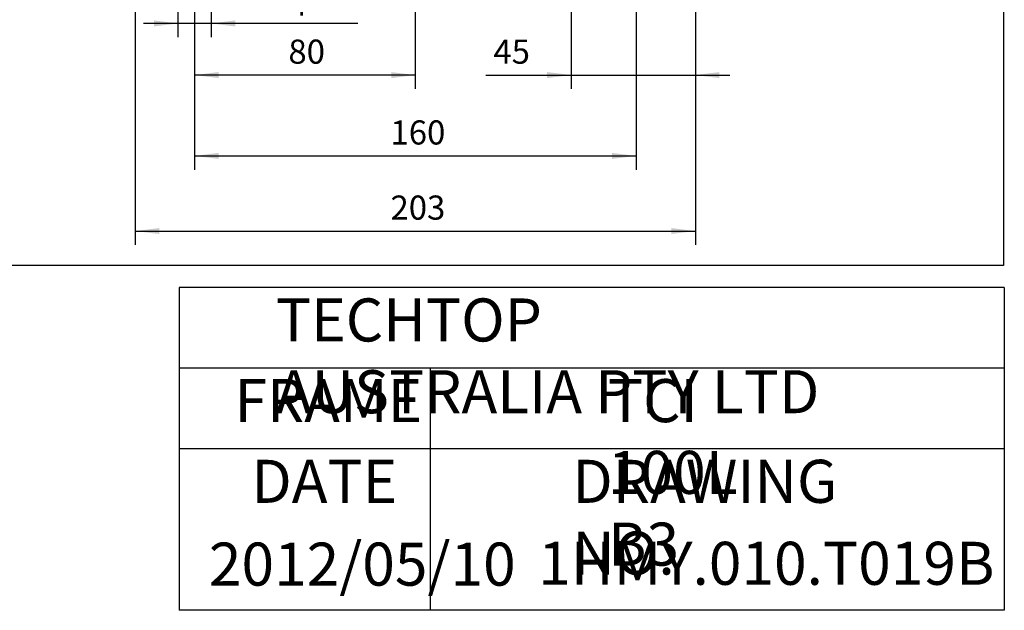
# Model space of a CAD drawing. Units: millimetres. Extents: x -602 to 240, y -253 to 414.
# Drawn here: x -117 to 240, y -253 to -39 of the extents above; entities that cross this region are included whole.
import ezdxf

# ---------------------------------------------------------------- set-up
doc = ezdxf.new("R2010")
doc.units = ezdxf.units.MM
doc.layers.add('CAXA3', color=7, linetype='Continuous', lineweight=25)
doc.layers.add('CAXA4', color=3, linetype='Continuous', lineweight=25)
doc.styles.get("Standard").update_dxf_attribs({"font": 'txt', "bigfont": 'gbcbig.shx'})
doc.styles.add('标准', font='txt', dxfattribs={"width": 0.667, "bigfont": 'gbcbig.shx'})
doc.dimstyles.new('ISO-25', dxfattribs={"dimscale": 2.5, "dimtxt": 3.5, "dimasz": 3.5, "dimexe": 2, "dimexo": 0, "dimgap": 1, "dimtad": 1, "dimdsep": 46, "dimtxsty": 'Standard', "dimcen": 0, "dimdle": 5, "dimadec": 0, "dimazin": 0, "dimtfac": 1, "dimtdec": 3, "dimtofl": 0, "dimtmove": 0, "dimatfit": 3, "dimfxl": 0, "dimarcsym": 0})

# ---------------------------------------------------------------- blocks, each defined once
blk = doc.blocks.new('*D14')
at = {"layer": 'CAXA4', "linetype": 'Continuous', "lineweight": 25}
for points in [[(-53.27, -88.57), (-44.52, -87.48), (-44.52, -89.67)], [(106.73, -88.57), (97.98, -87.48), (97.98, -89.67)]]:
    blk.add_hatch(color=0, dxfattribs=at).paths.add_polyline_path(points, flags=0)
at = {"layer": 'CAXA4', "color": 0, "linetype": 'Continuous', "lineweight": 25}
for p, q in [((-53.27, -24.77), (-53.27, -93.57)), ((106.73, -24.77), (106.73, -93.57)), ((-53.27, -88.57), (106.73, -88.57))]:
    blk.add_line(p, q, dxfattribs=at)
at = {"layer": 'CAXA4', "color": 0, "linetype": 'Continuous', "lineweight": 25, "insert": (17.73, -75.7), "char_height": 8.75, "attachment_point": 1}
blk.add_mtext('\\fFangSong_GB2312|b0|i0|p0;160', dxfattribs=at)
blk = doc.blocks.new('*D15')
at = {"layer": 'CAXA4', "linetype": 'Continuous', "lineweight": 25}
for points in [[(-53.27, -59.28), (-44.52, -60.37), (-44.52, -58.18)], [(26.73, -59.28), (17.98, -60.37), (17.98, -58.18)]]:
    blk.add_hatch(color=0, dxfattribs=at).paths.add_polyline_path(points, flags=0)
at = {"layer": 'CAXA4', "color": 0, "linetype": 'Continuous', "lineweight": 25}
for p, q in [((-53.27, -24.77), (-53.27, -64.28)), ((26.73, -24.77), (26.73, -64.28)), ((26.73, -59.28), (-53.27, -59.28))]:
    blk.add_line(p, q, dxfattribs=at)
at = {"layer": 'CAXA4', "color": 0, "linetype": 'Continuous', "lineweight": 25, "insert": (-19.26, -46.41), "char_height": 8.75, "attachment_point": 1}
blk.add_mtext('\\fFangSong_GB2312|b0|i0|p0;80', dxfattribs=at)
blk = doc.blocks.new('*D16')
at = {"layer": 'CAXA4', "linetype": 'Continuous', "lineweight": 25}
for points in [[(83.21, -59.28), (74.46, -58.18), (74.46, -60.37)], [(128.21, -59.28), (136.96, -58.18), (136.96, -60.37)]]:
    blk.add_hatch(color=0, dxfattribs=at).paths.add_polyline_path(points, flags=0)
at = {"layer": 'CAXA4', "color": 0, "linetype": 'Continuous', "lineweight": 25}
for p, q in [((83.21, -22.25), (83.21, -64.28)), ((128.21, -22.25), (128.21, -64.28)), ((52.26, -59.28), (140.71, -59.28))]:
    blk.add_line(p, q, dxfattribs=at)
at = {"layer": 'CAXA4', "color": 0, "linetype": 'Continuous', "lineweight": 25, "insert": (55.02, -46.41), "char_height": 8.75, "attachment_point": 1}
blk.add_mtext('\\fFangSong_GB2312|b0|i0|p0;45', dxfattribs=at)
blk = doc.blocks.new('*D21')
at = {"layer": 'CAXA4', "linetype": 'Continuous', "lineweight": 25}
for points in [[(-59.27, -40.55), (-68.02, -41.64), (-68.02, -39.46)], [(-47.27, -40.55), (-38.52, -41.64), (-38.52, -39.46)]]:
    blk.add_hatch(color=0, dxfattribs=at).paths.add_polyline_path(points, flags=0)
at = {"layer": 'CAXA4', "color": 0, "linetype": 'Continuous', "lineweight": 25}
for p, q in [((-59.27, -22.25), (-59.27, -45.55)), ((-47.27, -22.25), (-47.27, -45.55)), ((5.96, -40.55), (-71.77, -40.55))]:
    blk.add_line(p, q, dxfattribs=at)
at = {"layer": 'CAXA4', "color": 0, "linetype": 'Continuous', "lineweight": 25, "insert": (-32.48, -26.59), "char_height": 8.75, "attachment_point": 1}
blk.add_mtext('4Xφ12', dxfattribs=at)
blk = doc.blocks.new('*D22')
at = {"layer": 'CAXA4', "linetype": 'Continuous', "lineweight": 25}
for points in [[(-74.75, -115.81), (-66, -114.72), (-66, -116.9)], [(128.21, -115.81), (119.46, -114.72), (119.46, -116.9)]]:
    blk.add_hatch(color=0, dxfattribs=at).paths.add_polyline_path(points, flags=0)
at = {"layer": 'CAXA4', "color": 0, "linetype": 'Continuous', "lineweight": 25}
for p, q in [((128.21, -14.25), (128.21, -120.81)), ((-74.75, -22.25), (-74.75, -120.81)), ((-74.75, -115.81), (128.21, -115.81))]:
    blk.add_line(p, q, dxfattribs=at)
at = {"layer": 'CAXA4', "color": 0, "linetype": 'Continuous', "lineweight": 25, "insert": (17.73, -102.94), "char_height": 8.75, "attachment_point": 1}
blk.add_mtext('\\fFangSong_GB2312|b0|i0|p0;203', dxfattribs=at)

msp = doc.modelspace()

# ---------------------------------------------------------------- linework, layer by layer
at = {"layer": 'CAXA3', "linetype": 'Continuous', "lineweight": 25}
for p, q in [((239.89, 375.709), (239.89, -128.291)), ((239.89, -128.291), (-600.11, -128.291)), ((240.169, -136.31), (-58.831, -136.31)), ((-58.831, -136.31), (-58.831, -253.31)), ((240.169, -136.31), (240.169, -253.31)), ((240.169, -165.56), (-58.831, -165.56)), ((32.169, -165.56), (32.169, -253.31)), ((240.169, -194.81), (-58.831, -194.81)), ((240.169, -253.31), (-58.831, -253.31))]:
    msp.add_line(p, q, dxfattribs=at)

# ---------------------------------------------------------------- texts
at = {"layer": 'CAXA4', "linetype": 'Continuous', "lineweight": 25, "char_height": 15.6, "attachment_point": 1, "style": '标准'}
for s, insert in [('\\fFangSong_GB2312|b0|i0|p0;TECHTOP AUSTRALIA PTY LTD', (-23.765, -140.249)), ('\\fFangSong_GB2312|b0|i0|p0;FRAME', (-38.78, -169.499)), ('\\fFangSong_GB2312|b0|i0|p0;TCI 100L B3', (96.524, -169.499)), ('\\fFangSong_GB2312|b0|i0|p0;DATE', (-32.686, -198.749)), ('\\fFangSong_GB2312|b0|i0|p0;DRAWING NO.', (83.64, -198.749)), ('\\fFangSong_GB2312|b0|i0|p0;2012/05/10', (-48.081, -228.766)), ('\\fFangSong_GB2312|b0|i0|p0;1HMY.010.T019B', (71.293, -228.465))]:
    msp.add_mtext(s, dxfattribs=dict(at, insert=insert))

# ---------------------------------------------------------------- dimensions: what is measured, and where the dimension line sits
at = {"layer": 'CAXA4', "linetype": 'Continuous', "lineweight": 25}
for base, p1, p2, text, picture, middle in [((26.733, -108.935), (-74.746, -22.255), (128.212, -14.255), '203', '*D22', (26.733, -106.435)), ((61.019, -52.402), (83.212, -22.255), (128.212, -22.255), '45', '*D16', (61.019, -49.902))]:
    dim = msp.add_linear_dim(base=base, p1=p1, p2=p2, text=text, dimstyle='ISO-25', dxfattribs=at)
    dim.commit()
    dim.dimension.update_dxf_attribs({"geometry": picture, "text_midpoint": middle})
for base, p1, p2, text, picture, middle in [((-14.478, -32.582), (-47.267, -22.255), (-59.267, -22.255), '4Xφ12', '*D21', (-14.478, -30.082)), ((26.733, -81.698), (-53.267, -24.774), (106.733, -24.774), '160', '*D14', (26.733, -79.198)), ((-13.267, -52.402), (26.733, -24.774), (-53.267, -24.774), '80', '*D15', (-13.267, -49.902))]:
    dim = msp.add_linear_dim(base=base, p1=p1, p2=p2, angle=180, text=text, dimstyle='ISO-25', dxfattribs=at)
    dim.commit()
    dim.dimension.update_dxf_attribs({"geometry": picture, "text_midpoint": middle})

doc.saveas('drawing.dxf')
